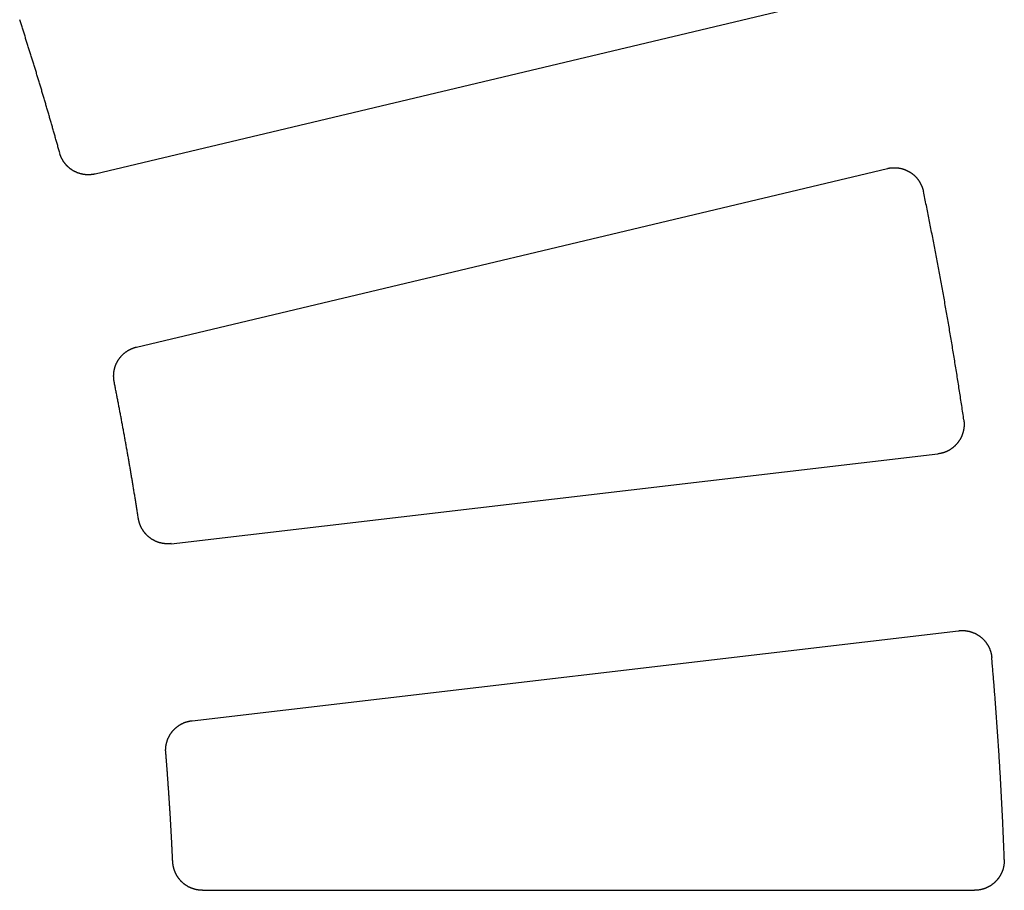
# Model space of a CAD drawing. Extents: x 0 to 127, y 0 to 91.
# Drawn here: x 62 to 66, y 53 to 57 of the extents above; entities that cross this region are included whole.
import ezdxf

# ---------------------------------------------------------------- set-up
doc = ezdxf.new("R2010")
doc.units = 0
doc.header["$LTSCALE"] = 2
doc.header["$MEASUREMENT"] = 0
doc.layers.add('TOP', color=3, linetype='CONTINUOUS')

msp = doc.modelspace()

# ---------------------------------------------------------------- linework, layer by layer
at = {"layer": 'TOP'}
for p, q in [((62.239, 56.306), (65.403, 57.059)), ((62.413, 55.576), (65.576, 56.329)), ((62.559, 54.748), (65.789, 55.127)), ((62.647, 54.003), (65.876, 54.382)), ((62.691, 53.289), (65.943, 53.289))]:
    msp.add_line(p, q, dxfattribs=at)
for points in [[(62.0898, 56.3939, 0), (62.0886, 56.3983, 0), (62.0873, 56.4027, 0), (62.0861, 56.4072, 0), (62.0849, 56.4116, 0), (62.0837, 56.416, 0), (62.0824, 56.4204, 0), (62.0812, 56.4248, 0), (62.08, 56.4292, 0), (62.0787, 56.4336, 0), (62.0775, 56.438, 0), (62.0763, 56.4424, 0), (62.075, 56.4468, 0), (62.0738, 56.4512, 0), (62.0725, 56.4556, 0), (62.0713, 56.46, 0), (62.07, 56.4644, 0), (62.0688, 56.4688, 0), (62.0675, 56.4732, 0), (62.0663, 56.4776, 0), (62.065, 56.482, 0), (62.0638, 56.4864, 0), (62.0625, 56.4908, 0), (62.0613, 56.4952, 0), (62.06, 56.4996, 0), (62.0588, 56.504, 0), (62.0575, 56.5084, 0), (62.0562, 56.5128, 0), (62.055, 56.5172, 0), (62.0537, 56.5216, 0), (62.0525, 56.526, 0), (62.0512, 56.5304, 0), (62.0499, 56.5348, 0), (62.0486, 56.5392, 0), (62.0474, 56.5436, 0), (62.0461, 56.548, 0), (62.0448, 56.5524, 0), (62.0435, 56.5568, 0), (62.0423, 56.5612, 0), (62.041, 56.5656, 0), (62.0397, 56.57, 0), (62.0384, 56.5744, 0), (62.0371, 56.5788, 0), (62.0359, 56.5832, 0), (62.0346, 56.5876, 0), (62.0333, 56.592, 0), (62.032, 56.5963, 0), (62.0307, 56.6007, 0), (62.0294, 56.6051, 0), (62.0281, 56.6095, 0), (62.0268, 56.6139, 0), (62.0255, 56.6183, 0), (62.0242, 56.6227, 0), (62.0229, 56.6271, 0), (62.0216, 56.6315, 0), (62.0203, 56.6358, 0), (62.019, 56.6402, 0), (62.0177, 56.6446, 0), (62.0164, 56.649, 0), (62.0151, 56.6534, 0), (62.0138, 56.6578, 0), (62.0125, 56.6622, 0), (62.0112, 56.6665, 0), (62.0098, 56.6709, 0), (62.0085, 56.6753, 0), (62.0072, 56.6797, 0), (62.0059, 56.6841, 0), (62.0046, 56.6885, 0), (62.0032, 56.6928, 0), (62.0019, 56.6972, 0), (62.0006, 56.7016, 0), (61.9993, 56.706, 0), (61.9979, 56.7104, 0), (61.9966, 56.7147, 0), (61.9953, 56.7191, 0), (61.9939, 56.7235, 0), (61.9926, 56.7279, 0), (61.9913, 56.7322, 0), (61.9899, 56.7366, 0), (61.9886, 56.741, 0), (61.9872, 56.7454, 0), (61.9859, 56.7498, 0), (61.9846, 56.7541, 0), (61.9832, 56.7585, 0), (61.9819, 56.7629, 0), (61.9805, 56.7672, 0), (61.9792, 56.7716, 0), (61.9778, 56.776, 0), (61.9765, 56.7804, 0), (61.9751, 56.7847, 0), (61.9738, 56.7891, 0), (61.9724, 56.7935, 0), (61.971, 56.7979, 0), (61.9697, 56.8022, 0), (61.9683, 56.8066, 0), (61.967, 56.811, 0), (61.9656, 56.8153, 0), (61.9642, 56.8197, 0), (61.9629, 56.8241, 0), (61.9615, 56.8284, 0), (61.9601, 56.8328, 0), (61.9588, 56.8372, 0), (61.9574, 56.8415, 0), (61.956, 56.8459, 0), (61.9546, 56.8503, 0), (61.9533, 56.8546, 0), (61.9519, 56.859, 0), (61.9505, 56.8633, 0), (61.9491, 56.8677, 0), (61.9477, 56.8721, 0), (61.9463, 56.8764, 0), (61.945, 56.8808, 0), (61.9436, 56.8852, 0), (61.9422, 56.8895, 0), (61.9408, 56.8939, 0), (61.9394, 56.8982, 0), (61.938, 56.9026, 0), (61.9366, 56.907, 0), (61.9352, 56.9113, 0), (61.9338, 56.9157, 0), (61.9324, 56.92, 0), (61.931, 56.9244, 0), (61.9296, 56.9287, 0), (61.9282, 56.9331, 0), (61.9268, 56.9375, 0), (61.9254, 56.9418, 0), (61.924, 56.9462, 0), (61.9226, 56.9505, 0), (61.9212, 56.9549, 0)], [(62.2389, 56.3054, 0), (62.2375, 56.3051, 0), (62.236, 56.3047, 0), (62.2345, 56.3044, 0), (62.2331, 56.3041, 0), (62.2316, 56.3039, 0), (62.2301, 56.3036, 0), (62.2286, 56.3034, 0), (62.2272, 56.3032, 0), (62.2257, 56.303, 0), (62.2242, 56.3028, 0), (62.2227, 56.3026, 0), (62.2212, 56.3025, 0), (62.2197, 56.3024, 0), (62.2182, 56.3023, 0), (62.2167, 56.3022, 0), (62.2152, 56.3021, 0), (62.2137, 56.3021, 0), (62.2122, 56.302, 0), (62.2107, 56.302, 0), (62.2092, 56.302, 0), (62.2077, 56.302, 0), (62.2062, 56.3021, 0), (62.2047, 56.3021, 0), (62.2032, 56.3022, 0), (62.2018, 56.3023, 0), (62.2003, 56.3024, 0), (62.1988, 56.3025, 0), (62.1973, 56.3026, 0), (62.1958, 56.3028, 0), (62.1943, 56.303, 0), (62.1928, 56.3032, 0), (62.1913, 56.3034, 0), (62.1899, 56.3036, 0), (62.1884, 56.3039, 0), (62.1869, 56.3042, 0), (62.1854, 56.3044, 0), (62.184, 56.3047, 0), (62.1825, 56.3051, 0), (62.181, 56.3054, 0), (62.1796, 56.3058, 0), (62.1781, 56.3061, 0), (62.1767, 56.3065, 0), (62.1752, 56.3069, 0), (62.1738, 56.3074, 0), (62.1724, 56.3078, 0), (62.171, 56.3083, 0), (62.1695, 56.3087, 0), (62.1681, 56.3092, 0), (62.1667, 56.3097, 0), (62.1653, 56.3103, 0), (62.1639, 56.3108, 0), (62.1625, 56.3114, 0), (62.1611, 56.3119, 0), (62.1598, 56.3125, 0), (62.1584, 56.3131, 0), (62.157, 56.3138, 0), (62.1557, 56.3144, 0), (62.1543, 56.3151, 0), (62.153, 56.3158, 0), (62.1517, 56.3164, 0), (62.1503, 56.3172, 0), (62.149, 56.3179, 0), (62.1477, 56.3186, 0), (62.1464, 56.3194, 0), (62.1452, 56.3201, 0), (62.1439, 56.3209, 0), (62.1426, 56.3217, 0), (62.1414, 56.3225, 0), (62.1401, 56.3234, 0), (62.1389, 56.3242, 0), (62.1376, 56.3251, 0), (62.1364, 56.3259, 0), (62.1352, 56.3268, 0), (62.134, 56.3277, 0), (62.1328, 56.3287, 0), (62.1317, 56.3296, 0), (62.1305, 56.3305, 0), (62.1294, 56.3315, 0), (62.1282, 56.3325, 0), (62.1271, 56.3335, 0), (62.126, 56.3345, 0), (62.1249, 56.3355, 0), (62.1238, 56.3365, 0), (62.1227, 56.3375, 0), (62.1216, 56.3386, 0), (62.1206, 56.3397, 0), (62.1195, 56.3407, 0), (62.1185, 56.3418, 0), (62.1175, 56.3429, 0), (62.1165, 56.344, 0), (62.1155, 56.3452, 0), (62.1145, 56.3463, 0), (62.1136, 56.3475, 0), (62.1126, 56.3486, 0), (62.1117, 56.3498, 0), (62.1108, 56.351, 0), (62.1099, 56.3522, 0), (62.109, 56.3534, 0), (62.1081, 56.3546, 0), (62.1073, 56.3558, 0), (62.1064, 56.357, 0), (62.1056, 56.3583, 0), (62.1048, 56.3596, 0), (62.104, 56.3608, 0), (62.1032, 56.3621, 0), (62.1024, 56.3634, 0), (62.1016, 56.3647, 0), (62.1009, 56.366, 0), (62.1002, 56.3673, 0), (62.0995, 56.3686, 0), (62.0988, 56.3699, 0), (62.0981, 56.3713, 0), (62.0974, 56.3726, 0), (62.0968, 56.374, 0), (62.0962, 56.3753, 0), (62.0956, 56.3767, 0), (62.095, 56.3781, 0), (62.0944, 56.3795, 0), (62.0938, 56.3808, 0), (62.0933, 56.3822, 0), (62.0928, 56.3836, 0), (62.0922, 56.3851, 0), (62.0918, 56.3865, 0), (62.0913, 56.3879, 0), (62.0908, 56.3893, 0), (62.0904, 56.3907, 0), (62.0899, 56.3922, 0), (62.0895, 56.3936, 0)], [(65.5761, 56.3286, 0), (65.5776, 56.329, 0), (65.5791, 56.3293, 0), (65.5806, 56.3296, 0), (65.5822, 56.3299, 0), (65.5837, 56.3302, 0), (65.5853, 56.3304, 0), (65.5868, 56.3307, 0), (65.5884, 56.3309, 0), (65.5899, 56.3311, 0), (65.5915, 56.3313, 0), (65.593, 56.3314, 0), (65.5946, 56.3316, 0), (65.5961, 56.3317, 0), (65.5977, 56.3318, 0), (65.5992, 56.3319, 0), (65.6008, 56.3319, 0), (65.6024, 56.332, 0), (65.6039, 56.332, 0), (65.6055, 56.332, 0), (65.6071, 56.332, 0), (65.6086, 56.3319, 0), (65.6102, 56.3319, 0), (65.6117, 56.3318, 0), (65.6133, 56.3317, 0), (65.6149, 56.3316, 0), (65.6164, 56.3315, 0), (65.618, 56.3313, 0), (65.6195, 56.3312, 0), (65.6211, 56.331, 0), (65.6226, 56.3308, 0), (65.6242, 56.3305, 0), (65.6257, 56.3303, 0), (65.6273, 56.33, 0), (65.6288, 56.3297, 0), (65.6303, 56.3294, 0), (65.6319, 56.3291, 0), (65.6334, 56.3287, 0), (65.6349, 56.3284, 0), (65.6364, 56.328, 0), (65.6379, 56.3276, 0), (65.6394, 56.3272, 0), (65.6409, 56.3267, 0), (65.6424, 56.3263, 0), (65.6439, 56.3258, 0), (65.6454, 56.3253, 0), (65.6469, 56.3248, 0), (65.6483, 56.3242, 0), (65.6498, 56.3237, 0), (65.6513, 56.3231, 0), (65.6527, 56.3225, 0), (65.6541, 56.3219, 0), (65.6556, 56.3213, 0), (65.657, 56.3207, 0), (65.6584, 56.32, 0), (65.6598, 56.3193, 0), (65.6612, 56.3186, 0), (65.6626, 56.3179, 0), (65.664, 56.3172, 0), (65.6654, 56.3165, 0), (65.6667, 56.3157, 0), (65.6681, 56.3149, 0), (65.6694, 56.3141, 0), (65.6708, 56.3133, 0), (65.6721, 56.3125, 0), (65.6734, 56.3116, 0), (65.6747, 56.3108, 0), (65.676, 56.3099, 0), (65.6773, 56.309, 0), (65.6786, 56.3081, 0), (65.6798, 56.3071, 0), (65.6811, 56.3062, 0), (65.6823, 56.3052, 0), (65.6835, 56.3043, 0), (65.6847, 56.3033, 0), (65.6859, 56.3023, 0), (65.6871, 56.3013, 0), (65.6883, 56.3002, 0), (65.6894, 56.2992, 0), (65.6906, 56.2981, 0), (65.6917, 56.297, 0), (65.6928, 56.2959, 0), (65.6939, 56.2948, 0), (65.695, 56.2937, 0), (65.6961, 56.2926, 0), (65.6972, 56.2914, 0), (65.6982, 56.2903, 0), (65.6993, 56.2891, 0), (65.7003, 56.2879, 0), (65.7013, 56.2867, 0), (65.7023, 56.2855, 0), (65.7032, 56.2843, 0), (65.7042, 56.2831, 0), (65.7051, 56.2818, 0), (65.7061, 56.2806, 0), (65.707, 56.2793, 0), (65.7079, 56.278, 0), (65.7088, 56.2767, 0), (65.7096, 56.2754, 0), (65.7105, 56.2741, 0), (65.7113, 56.2728, 0), (65.7121, 56.2714, 0), (65.7129, 56.2701, 0), (65.7137, 56.2687, 0), (65.7145, 56.2674, 0), (65.7152, 56.266, 0), (65.7159, 56.2646, 0), (65.7166, 56.2632, 0), (65.7173, 56.2618, 0), (65.718, 56.2604, 0), (65.7187, 56.259, 0), (65.7193, 56.2576, 0), (65.7199, 56.2561, 0), (65.7205, 56.2547, 0), (65.7211, 56.2533, 0), (65.7217, 56.2518, 0), (65.7222, 56.2503, 0), (65.7228, 56.2489, 0), (65.7233, 56.2474, 0), (65.7238, 56.2459, 0), (65.7243, 56.2444, 0), (65.7247, 56.2429, 0), (65.7252, 56.2414, 0), (65.7256, 56.2399, 0), (65.726, 56.2384, 0), (65.7264, 56.2369, 0), (65.7267, 56.2354, 0), (65.7271, 56.2338, 0), (65.7274, 56.2323, 0)], [(65.8981, 55.2695, 0), (65.8969, 55.2771, 0), (65.8958, 55.2847, 0), (65.8947, 55.2922, 0), (65.8936, 55.2998, 0), (65.8924, 55.3073, 0), (65.8913, 55.3149, 0), (65.8902, 55.3224, 0), (65.889, 55.33, 0), (65.8879, 55.3376, 0), (65.8867, 55.3451, 0), (65.8856, 55.3527, 0), (65.8844, 55.3602, 0), (65.8833, 55.3678, 0), (65.8821, 55.3753, 0), (65.8809, 55.3829, 0), (65.8798, 55.3904, 0), (65.8786, 55.398, 0), (65.8774, 55.4055, 0), (65.8763, 55.4131, 0), (65.8751, 55.4206, 0), (65.8739, 55.4282, 0), (65.8727, 55.4357, 0), (65.8715, 55.4433, 0), (65.8703, 55.4508, 0), (65.8691, 55.4584, 0), (65.8679, 55.4659, 0), (65.8667, 55.4735, 0), (65.8655, 55.481, 0), (65.8643, 55.4885, 0), (65.8631, 55.4961, 0), (65.8619, 55.5036, 0), (65.8606, 55.5112, 0), (65.8594, 55.5187, 0), (65.8582, 55.5263, 0), (65.8569, 55.5338, 0), (65.8557, 55.5413, 0), (65.8545, 55.5489, 0), (65.8532, 55.5564, 0), (65.852, 55.564, 0), (65.8507, 55.5715, 0), (65.8495, 55.579, 0), (65.8482, 55.5866, 0), (65.847, 55.5941, 0), (65.8457, 55.6017, 0), (65.8444, 55.6092, 0), (65.8432, 55.6167, 0), (65.8419, 55.6243, 0), (65.8406, 55.6318, 0), (65.8393, 55.6393, 0), (65.8381, 55.6469, 0), (65.8368, 55.6544, 0), (65.8355, 55.6619, 0), (65.8342, 55.6695, 0), (65.8329, 55.677, 0), (65.8316, 55.6845, 0), (65.8303, 55.692, 0), (65.829, 55.6996, 0), (65.8277, 55.7071, 0), (65.8264, 55.7146, 0), (65.825, 55.7222, 0), (65.8237, 55.7297, 0), (65.8224, 55.7372, 0), (65.8211, 55.7447, 0), (65.8197, 55.7523, 0), (65.8184, 55.7598, 0), (65.8171, 55.7673, 0), (65.8157, 55.7748, 0), (65.8144, 55.7823, 0), (65.813, 55.7899, 0), (65.8117, 55.7974, 0), (65.8103, 55.8049, 0), (65.809, 55.8124, 0), (65.8076, 55.82, 0), (65.8063, 55.8275, 0), (65.8049, 55.835, 0), (65.8035, 55.8425, 0), (65.8021, 55.85, 0), (65.8008, 55.8575, 0), (65.7994, 55.8651, 0), (65.798, 55.8726, 0), (65.7966, 55.8801, 0), (65.7952, 55.8876, 0), (65.7938, 55.8951, 0), (65.7924, 55.9026, 0), (65.791, 55.9101, 0), (65.7896, 55.9176, 0), (65.7882, 55.9252, 0), (65.7868, 55.9327, 0), (65.7854, 55.9402, 0), (65.784, 55.9477, 0), (65.7826, 55.9552, 0), (65.7811, 55.9627, 0), (65.7797, 55.9702, 0), (65.7783, 55.9777, 0), (65.7768, 55.9852, 0), (65.7754, 55.9927, 0), (65.774, 56.0002, 0), (65.7725, 56.0077, 0), (65.7711, 56.0152, 0), (65.7696, 56.0227, 0), (65.7682, 56.0302, 0), (65.7667, 56.0377, 0), (65.7652, 56.0452, 0), (65.7638, 56.0527, 0), (65.7623, 56.0602, 0), (65.7608, 56.0677, 0), (65.7593, 56.0752, 0), (65.7579, 56.0827, 0), (65.7564, 56.0902, 0), (65.7549, 56.0977, 0), (65.7534, 56.1052, 0), (65.7519, 56.1127, 0), (65.7504, 56.1202, 0), (65.7489, 56.1277, 0), (65.7474, 56.1352, 0), (65.7459, 56.1427, 0), (65.7444, 56.1502, 0), (65.7429, 56.1577, 0), (65.7414, 56.1651, 0), (65.7399, 56.1726, 0), (65.7383, 56.1801, 0), (65.7368, 56.1876, 0), (65.7353, 56.1951, 0), (65.7338, 56.2026, 0), (65.7322, 56.2101, 0), (65.7307, 56.2176, 0), (65.7291, 56.225, 0), (65.7276, 56.2325, 0)], [(62.3194, 55.4305, 0), (62.3191, 55.432, 0), (62.3189, 55.4335, 0), (62.3186, 55.435, 0), (62.3184, 55.4364, 0), (62.3182, 55.4379, 0), (62.318, 55.4394, 0), (62.3178, 55.4409, 0), (62.3176, 55.4424, 0), (62.3175, 55.4439, 0), (62.3174, 55.4454, 0), (62.3173, 55.4469, 0), (62.3172, 55.4484, 0), (62.3171, 55.4499, 0), (62.3171, 55.4514, 0), (62.317, 55.4529, 0), (62.317, 55.4544, 0), (62.317, 55.4559, 0), (62.317, 55.4574, 0), (62.3171, 55.4589, 0), (62.3171, 55.4603, 0), (62.3172, 55.4618, 0), (62.3173, 55.4633, 0), (62.3174, 55.4648, 0), (62.3175, 55.4663, 0), (62.3177, 55.4678, 0), (62.3178, 55.4693, 0), (62.318, 55.4708, 0), (62.3182, 55.4723, 0), (62.3184, 55.4738, 0), (62.3186, 55.4752, 0), (62.3189, 55.4767, 0), (62.3192, 55.4782, 0), (62.3195, 55.4797, 0), (62.3198, 55.4811, 0), (62.3201, 55.4826, 0), (62.3204, 55.4841, 0), (62.3208, 55.4855, 0), (62.3212, 55.487, 0), (62.3215, 55.4884, 0), (62.322, 55.4898, 0), (62.3224, 55.4913, 0), (62.3228, 55.4927, 0), (62.3233, 55.4941, 0), (62.3238, 55.4956, 0), (62.3243, 55.497, 0), (62.3248, 55.4984, 0), (62.3253, 55.4998, 0), (62.3258, 55.5012, 0), (62.3264, 55.5026, 0), (62.327, 55.5039, 0), (62.3276, 55.5053, 0), (62.3282, 55.5067, 0), (62.3288, 55.5081, 0), (62.3295, 55.5094, 0), (62.3301, 55.5107, 0), (62.3308, 55.5121, 0), (62.3315, 55.5134, 0), (62.3322, 55.5147, 0), (62.3329, 55.516, 0), (62.3337, 55.5173, 0), (62.3344, 55.5186, 0), (62.3352, 55.5199, 0), (62.336, 55.5212, 0), (62.3368, 55.5225, 0), (62.3376, 55.5237, 0), (62.3384, 55.525, 0), (62.3393, 55.5262, 0), (62.3401, 55.5274, 0), (62.341, 55.5287, 0), (62.3419, 55.5299, 0), (62.3428, 55.531, 0), (62.3437, 55.5322, 0), (62.3446, 55.5334, 0), (62.3456, 55.5346, 0), (62.3466, 55.5357, 0), (62.3475, 55.5369, 0), (62.3485, 55.538, 0), (62.3495, 55.5391, 0), (62.3505, 55.5402, 0), (62.3516, 55.5413, 0), (62.3526, 55.5424, 0), (62.3537, 55.5434, 0), (62.3547, 55.5445, 0), (62.3558, 55.5455, 0), (62.3569, 55.5465, 0), (62.358, 55.5476, 0), (62.3591, 55.5486, 0), (62.3602, 55.5495, 0), (62.3614, 55.5505, 0), (62.3625, 55.5515, 0), (62.3637, 55.5524, 0), (62.3649, 55.5534, 0), (62.366, 55.5543, 0), (62.3672, 55.5552, 0), (62.3684, 55.5561, 0), (62.3697, 55.5569, 0), (62.3709, 55.5578, 0), (62.3721, 55.5586, 0), (62.3734, 55.5595, 0), (62.3746, 55.5603, 0), (62.3759, 55.5611, 0), (62.3772, 55.5619, 0), (62.3785, 55.5626, 0), (62.3798, 55.5634, 0), (62.3811, 55.5641, 0), (62.3824, 55.5649, 0), (62.3837, 55.5656, 0), (62.385, 55.5663, 0), (62.3864, 55.5669, 0), (62.3877, 55.5676, 0), (62.3891, 55.5682, 0), (62.3904, 55.5689, 0), (62.3918, 55.5695, 0), (62.3932, 55.5701, 0), (62.3945, 55.5706, 0), (62.3959, 55.5712, 0), (62.3973, 55.5717, 0), (62.3987, 55.5723, 0), (62.4001, 55.5728, 0), (62.4016, 55.5733, 0), (62.403, 55.5738, 0), (62.4044, 55.5742, 0), (62.4058, 55.5747, 0), (62.4073, 55.5751, 0), (62.4087, 55.5755, 0), (62.4102, 55.5759, 0), (62.4116, 55.5762, 0), (62.4131, 55.5766, 0)], [(62.4212, 54.8532, 0), (62.4205, 54.8578, 0), (62.4198, 54.8623, 0), (62.4191, 54.8668, 0), (62.4184, 54.8713, 0), (62.4177, 54.8758, 0), (62.417, 54.8804, 0), (62.4163, 54.8849, 0), (62.4156, 54.8894, 0), (62.4149, 54.8939, 0), (62.4142, 54.8984, 0), (62.4135, 54.903, 0), (62.4127, 54.9075, 0), (62.412, 54.912, 0), (62.4113, 54.9165, 0), (62.4106, 54.921, 0), (62.4099, 54.9256, 0), (62.4091, 54.9301, 0), (62.4084, 54.9346, 0), (62.4077, 54.9391, 0), (62.4069, 54.9436, 0), (62.4062, 54.9482, 0), (62.4055, 54.9527, 0), (62.4047, 54.9572, 0), (62.404, 54.9617, 0), (62.4033, 54.9662, 0), (62.4025, 54.9707, 0), (62.4018, 54.9753, 0), (62.4011, 54.9798, 0), (62.4003, 54.9843, 0), (62.3996, 54.9888, 0), (62.3988, 54.9933, 0), (62.3981, 54.9978, 0), (62.3973, 55.0023, 0), (62.3966, 55.0069, 0), (62.3958, 55.0114, 0), (62.3951, 55.0159, 0), (62.3943, 55.0204, 0), (62.3936, 55.0249, 0), (62.3928, 55.0294, 0), (62.392, 55.0339, 0), (62.3913, 55.0385, 0), (62.3905, 55.043, 0), (62.3897, 55.0475, 0), (62.389, 55.052, 0), (62.3882, 55.0565, 0), (62.3874, 55.061, 0), (62.3867, 55.0655, 0), (62.3859, 55.07, 0), (62.3851, 55.0745, 0), (62.3843, 55.0791, 0), (62.3836, 55.0836, 0), (62.3828, 55.0881, 0), (62.382, 55.0926, 0), (62.3812, 55.0971, 0), (62.3804, 55.1016, 0), (62.3797, 55.1061, 0), (62.3789, 55.1106, 0), (62.3781, 55.1151, 0), (62.3773, 55.1196, 0), (62.3765, 55.1241, 0), (62.3757, 55.1287, 0), (62.3749, 55.1332, 0), (62.3741, 55.1377, 0), (62.3733, 55.1422, 0), (62.3725, 55.1467, 0), (62.3717, 55.1512, 0), (62.3709, 55.1557, 0), (62.3701, 55.1602, 0), (62.3693, 55.1647, 0), (62.3685, 55.1692, 0), (62.3677, 55.1737, 0), (62.3669, 55.1782, 0), (62.3661, 55.1827, 0), (62.3653, 55.1872, 0), (62.3645, 55.1917, 0), (62.3636, 55.1962, 0), (62.3628, 55.2007, 0), (62.362, 55.2052, 0), (62.3612, 55.2097, 0), (62.3604, 55.2142, 0), (62.3595, 55.2187, 0), (62.3587, 55.2232, 0), (62.3579, 55.2277, 0), (62.3571, 55.2322, 0), (62.3562, 55.2367, 0), (62.3554, 55.2412, 0), (62.3546, 55.2457, 0), (62.3537, 55.2502, 0), (62.3529, 55.2547, 0), (62.3521, 55.2592, 0), (62.3512, 55.2637, 0), (62.3504, 55.2682, 0), (62.3496, 55.2727, 0), (62.3487, 55.2772, 0), (62.3479, 55.2817, 0), (62.347, 55.2862, 0), (62.3462, 55.2907, 0), (62.3453, 55.2952, 0), (62.3445, 55.2997, 0), (62.3436, 55.3042, 0), (62.3428, 55.3087, 0), (62.3419, 55.3132, 0), (62.3411, 55.3177, 0), (62.3402, 55.3222, 0), (62.3393, 55.3267, 0), (62.3385, 55.3312, 0), (62.3376, 55.3357, 0), (62.3368, 55.3402, 0), (62.3359, 55.3447, 0), (62.335, 55.3492, 0), (62.3341, 55.3537, 0), (62.3333, 55.3582, 0), (62.3324, 55.3627, 0), (62.3315, 55.3671, 0), (62.3307, 55.3716, 0), (62.3298, 55.3761, 0), (62.3289, 55.3806, 0), (62.328, 55.3851, 0), (62.3271, 55.3896, 0), (62.3263, 55.3941, 0), (62.3254, 55.3986, 0), (62.3245, 55.4031, 0), (62.3236, 55.4076, 0), (62.3227, 55.4121, 0), (62.3218, 55.4165, 0), (62.3209, 55.421, 0), (62.32, 55.4255, 0), (62.3191, 55.43, 0)], [(65.8977, 55.2692, 0), (65.8979, 55.2677, 0), (65.8981, 55.2661, 0), (65.8983, 55.2646, 0), (65.8984, 55.263, 0), (65.8986, 55.2615, 0), (65.8987, 55.2599, 0), (65.8988, 55.2584, 0), (65.8989, 55.2568, 0), (65.8989, 55.2552, 0), (65.899, 55.2537, 0), (65.899, 55.2521, 0), (65.899, 55.2505, 0), (65.899, 55.249, 0), (65.8989, 55.2474, 0), (65.8989, 55.2459, 0), (65.8988, 55.2443, 0), (65.8987, 55.2427, 0), (65.8986, 55.2412, 0), (65.8985, 55.2396, 0), (65.8983, 55.2381, 0), (65.8982, 55.2365, 0), (65.898, 55.235, 0), (65.8978, 55.2334, 0), (65.8975, 55.2319, 0), (65.8973, 55.2303, 0), (65.897, 55.2288, 0), (65.8967, 55.2273, 0), (65.8964, 55.2257, 0), (65.8961, 55.2242, 0), (65.8957, 55.2227, 0), (65.8954, 55.2211, 0), (65.895, 55.2196, 0), (65.8946, 55.2181, 0), (65.8942, 55.2166, 0), (65.8937, 55.2151, 0), (65.8933, 55.2136, 0), (65.8928, 55.2121, 0), (65.8923, 55.2106, 0), (65.8918, 55.2092, 0), (65.8913, 55.2077, 0), (65.8907, 55.2062, 0), (65.8901, 55.2048, 0), (65.8896, 55.2033, 0), (65.889, 55.2019, 0), (65.8883, 55.2005, 0), (65.8877, 55.199, 0), (65.887, 55.1976, 0), (65.8864, 55.1962, 0), (65.8857, 55.1948, 0), (65.8849, 55.1934, 0), (65.8842, 55.192, 0), (65.8835, 55.1907, 0), (65.8827, 55.1893, 0), (65.8819, 55.1879, 0), (65.8811, 55.1866, 0), (65.8803, 55.1853, 0), (65.8795, 55.1839, 0), (65.8786, 55.1826, 0), (65.8778, 55.1813, 0), (65.8769, 55.18, 0), (65.876, 55.1788, 0), (65.8751, 55.1775, 0), (65.8742, 55.1762, 0), (65.8732, 55.175, 0), (65.8723, 55.1737, 0), (65.8713, 55.1725, 0), (65.8703, 55.1713, 0), (65.8693, 55.1701, 0), (65.8683, 55.1689, 0), (65.8672, 55.1678, 0), (65.8662, 55.1666, 0), (65.8651, 55.1654, 0), (65.8641, 55.1643, 0), (65.863, 55.1632, 0), (65.8619, 55.1621, 0), (65.8607, 55.161, 0), (65.8596, 55.1599, 0), (65.8585, 55.1589, 0), (65.8573, 55.1578, 0), (65.8561, 55.1568, 0), (65.855, 55.1558, 0), (65.8538, 55.1548, 0), (65.8525, 55.1538, 0), (65.8513, 55.1528, 0), (65.8501, 55.1518, 0), (65.8488, 55.1509, 0), (65.8476, 55.15, 0), (65.8463, 55.149, 0), (65.845, 55.1481, 0), (65.8437, 55.1473, 0), (65.8424, 55.1464, 0), (65.8411, 55.1456, 0), (65.8398, 55.1447, 0), (65.8385, 55.1439, 0), (65.8371, 55.1431, 0), (65.8358, 55.1423, 0), (65.8344, 55.1416, 0), (65.833, 55.1408, 0), (65.8317, 55.1401, 0), (65.8303, 55.1394, 0), (65.8289, 55.1387, 0), (65.8275, 55.138, 0), (65.826, 55.1373, 0), (65.8246, 55.1367, 0), (65.8232, 55.1361, 0), (65.8217, 55.1355, 0), (65.8203, 55.1349, 0), (65.8188, 55.1343, 0), (65.8174, 55.1338, 0), (65.8159, 55.1332, 0), (65.8144, 55.1327, 0), (65.8129, 55.1322, 0), (65.8115, 55.1317, 0), (65.81, 55.1313, 0), (65.8085, 55.1308, 0), (65.807, 55.1304, 0), (65.8055, 55.13, 0), (65.8039, 55.1296, 0), (65.8024, 55.1293, 0), (65.8009, 55.1289, 0), (65.7994, 55.1286, 0), (65.7978, 55.1283, 0), (65.7963, 55.128, 0), (65.7948, 55.1277, 0), (65.7932, 55.1275, 0), (65.7917, 55.1273, 0), (65.7901, 55.127, 0), (65.7886, 55.1269, 0)], [(62.5596, 54.7489, 0), (62.5581, 54.7487, 0), (62.5566, 54.7485, 0), (62.5551, 54.7484, 0), (62.5536, 54.7483, 0), (62.5521, 54.7482, 0), (62.5506, 54.7481, 0), (62.5491, 54.7481, 0), (62.5476, 54.748, 0), (62.5461, 54.748, 0), (62.5446, 54.748, 0), (62.5431, 54.748, 0), (62.5416, 54.748, 0), (62.5401, 54.7481, 0), (62.5386, 54.7482, 0), (62.5371, 54.7482, 0), (62.5356, 54.7484, 0), (62.5341, 54.7485, 0), (62.5327, 54.7486, 0), (62.5312, 54.7488, 0), (62.5297, 54.7489, 0), (62.5282, 54.7491, 0), (62.5267, 54.7493, 0), (62.5252, 54.7496, 0), (62.5237, 54.7498, 0), (62.5223, 54.7501, 0), (62.5208, 54.7504, 0), (62.5193, 54.7507, 0), (62.5179, 54.751, 0), (62.5164, 54.7513, 0), (62.515, 54.7517, 0), (62.5135, 54.752, 0), (62.5121, 54.7524, 0), (62.5106, 54.7528, 0), (62.5092, 54.7532, 0), (62.5077, 54.7537, 0), (62.5063, 54.7541, 0), (62.5049, 54.7546, 0), (62.5035, 54.7551, 0), (62.5021, 54.7556, 0), (62.5007, 54.7561, 0), (62.4993, 54.7567, 0), (62.4979, 54.7572, 0), (62.4965, 54.7578, 0), (62.4951, 54.7584, 0), (62.4937, 54.759, 0), (62.4924, 54.7596, 0), (62.491, 54.7603, 0), (62.4897, 54.7609, 0), (62.4883, 54.7616, 0), (62.487, 54.7623, 0), (62.4857, 54.763, 0), (62.4844, 54.7637, 0), (62.4831, 54.7644, 0), (62.4818, 54.7652, 0), (62.4805, 54.7659, 0), (62.4792, 54.7667, 0), (62.4779, 54.7675, 0), (62.4767, 54.7683, 0), (62.4754, 54.7692, 0), (62.4742, 54.77, 0), (62.473, 54.7709, 0), (62.4717, 54.7717, 0), (62.4705, 54.7726, 0), (62.4693, 54.7735, 0), (62.4681, 54.7744, 0), (62.467, 54.7754, 0), (62.4658, 54.7763, 0), (62.4646, 54.7772, 0), (62.4635, 54.7782, 0), (62.4624, 54.7792, 0), (62.4613, 54.7802, 0), (62.4602, 54.7812, 0), (62.4591, 54.7822, 0), (62.458, 54.7833, 0), (62.4569, 54.7843, 0), (62.4558, 54.7854, 0), (62.4548, 54.7865, 0), (62.4538, 54.7875, 0), (62.4528, 54.7886, 0), (62.4518, 54.7898, 0), (62.4508, 54.7909, 0), (62.4498, 54.792, 0), (62.4488, 54.7932, 0), (62.4479, 54.7943, 0), (62.4469, 54.7955, 0), (62.446, 54.7967, 0), (62.4451, 54.7979, 0), (62.4442, 54.7991, 0), (62.4433, 54.8003, 0), (62.4425, 54.8015, 0), (62.4416, 54.8027, 0), (62.4408, 54.804, 0), (62.44, 54.8052, 0), (62.4392, 54.8065, 0), (62.4384, 54.8078, 0), (62.4376, 54.8091, 0), (62.4368, 54.8103, 0), (62.4361, 54.8116, 0), (62.4354, 54.813, 0), (62.4347, 54.8143, 0), (62.434, 54.8156, 0), (62.4333, 54.8169, 0), (62.4326, 54.8183, 0), (62.432, 54.8196, 0), (62.4313, 54.821, 0), (62.4307, 54.8224, 0), (62.4301, 54.8237, 0), (62.4295, 54.8251, 0), (62.429, 54.8265, 0), (62.4284, 54.8279, 0), (62.4279, 54.8293, 0), (62.4274, 54.8307, 0), (62.4269, 54.8321, 0), (62.4264, 54.8335, 0), (62.4259, 54.8349, 0), (62.4255, 54.8364, 0), (62.4251, 54.8378, 0), (62.4246, 54.8393, 0), (62.4242, 54.8407, 0), (62.4239, 54.8421, 0), (62.4235, 54.8436, 0), (62.4232, 54.8451, 0), (62.4228, 54.8465, 0), (62.4225, 54.848, 0), (62.4222, 54.8495, 0), (62.422, 54.8509, 0), (62.4217, 54.8524, 0), (62.4215, 54.8539, 0)], [(65.8764, 54.3821, 0), (65.878, 54.3823, 0), (65.8795, 54.3825, 0), (65.8811, 54.3826, 0), (65.8827, 54.3827, 0), (65.8842, 54.3828, 0), (65.8858, 54.3829, 0), (65.8873, 54.3829, 0), (65.8889, 54.383, 0), (65.8905, 54.383, 0), (65.892, 54.383, 0), (65.8936, 54.383, 0), (65.8952, 54.3829, 0), (65.8967, 54.3829, 0), (65.8983, 54.3828, 0), (65.8998, 54.3827, 0), (65.9014, 54.3826, 0), (65.903, 54.3824, 0), (65.9045, 54.3823, 0), (65.9061, 54.3821, 0), (65.9076, 54.3819, 0), (65.9092, 54.3817, 0), (65.9107, 54.3814, 0), (65.9122, 54.3812, 0), (65.9138, 54.3809, 0), (65.9153, 54.3806, 0), (65.9168, 54.3803, 0), (65.9184, 54.38, 0), (65.9199, 54.3796, 0), (65.9214, 54.3792, 0), (65.9229, 54.3789, 0), (65.9244, 54.3784, 0), (65.9259, 54.378, 0), (65.9274, 54.3776, 0), (65.9289, 54.3771, 0), (65.9304, 54.3766, 0), (65.9319, 54.3761, 0), (65.9334, 54.3756, 0), (65.9348, 54.3751, 0), (65.9363, 54.3745, 0), (65.9378, 54.3739, 0), (65.9392, 54.3733, 0), (65.9406, 54.3727, 0), (65.9421, 54.3721, 0), (65.9435, 54.3714, 0), (65.9449, 54.3708, 0), (65.9463, 54.3701, 0), (65.9477, 54.3694, 0), (65.9491, 54.3687, 0), (65.9505, 54.3679, 0), (65.9518, 54.3672, 0), (65.9532, 54.3664, 0), (65.9546, 54.3656, 0), (65.9559, 54.3648, 0), (65.9572, 54.364, 0), (65.9585, 54.3632, 0), (65.9599, 54.3623, 0), (65.9612, 54.3615, 0), (65.9624, 54.3606, 0), (65.9637, 54.3597, 0), (65.965, 54.3588, 0), (65.9662, 54.3578, 0), (65.9675, 54.3569, 0), (65.9687, 54.3559, 0), (65.9699, 54.3549, 0), (65.9711, 54.3539, 0), (65.9723, 54.3529, 0), (65.9735, 54.3519, 0), (65.9747, 54.3509, 0), (65.9758, 54.3498, 0), (65.977, 54.3487, 0), (65.9781, 54.3477, 0), (65.9792, 54.3466, 0), (65.9803, 54.3455, 0), (65.9814, 54.3443, 0), (65.9825, 54.3432, 0), (65.9835, 54.342, 0), (65.9846, 54.3409, 0), (65.9856, 54.3397, 0), (65.9866, 54.3385, 0), (65.9876, 54.3373, 0), (65.9886, 54.3361, 0), (65.9896, 54.3349, 0), (65.9905, 54.3336, 0), (65.9915, 54.3324, 0), (65.9924, 54.3311, 0), (65.9933, 54.3298, 0), (65.9942, 54.3286, 0), (65.9951, 54.3273, 0), (65.9959, 54.326, 0), (65.9968, 54.3246, 0), (65.9976, 54.3233, 0), (65.9984, 54.322, 0), (65.9992, 54.3206, 0), (66, 54.3193, 0), (66.0007, 54.3179, 0), (66.0015, 54.3165, 0), (66.0022, 54.3151, 0), (66.0029, 54.3137, 0), (66.0036, 54.3123, 0), (66.0042, 54.3109, 0), (66.0049, 54.3095, 0), (66.0055, 54.3081, 0), (66.0061, 54.3066, 0), (66.0067, 54.3052, 0), (66.0073, 54.3038, 0), (66.0079, 54.3023, 0), (66.0084, 54.3008, 0), (66.009, 54.2994, 0), (66.0095, 54.2979, 0), (66.01, 54.2964, 0), (66.0104, 54.2949, 0), (66.0109, 54.2934, 0), (66.0113, 54.2919, 0), (66.0117, 54.2904, 0), (66.0121, 54.2889, 0), (66.0125, 54.2874, 0), (66.0129, 54.2859, 0), (66.0132, 54.2843, 0), (66.0135, 54.2828, 0), (66.0138, 54.2813, 0), (66.0141, 54.2797, 0), (66.0144, 54.2782, 0), (66.0146, 54.2766, 0), (66.0148, 54.2751, 0), (66.015, 54.2735, 0), (66.0152, 54.272, 0), (66.0154, 54.2704, 0), (66.0155, 54.2689, 0)], [(66.0683, 53.4186, 0), (66.0681, 53.4253, 0), (66.0678, 53.4319, 0), (66.0676, 53.4386, 0), (66.0673, 53.4452, 0), (66.0671, 53.4519, 0), (66.0668, 53.4585, 0), (66.0665, 53.4652, 0), (66.0663, 53.4718, 0), (66.066, 53.4785, 0), (66.0657, 53.4851, 0), (66.0655, 53.4918, 0), (66.0652, 53.4985, 0), (66.0649, 53.5051, 0), (66.0646, 53.5118, 0), (66.0643, 53.5184, 0), (66.0641, 53.5251, 0), (66.0638, 53.5317, 0), (66.0635, 53.5384, 0), (66.0632, 53.545, 0), (66.0629, 53.5517, 0), (66.0626, 53.5583, 0), (66.0623, 53.565, 0), (66.062, 53.5716, 0), (66.0617, 53.5783, 0), (66.0614, 53.5849, 0), (66.061, 53.5916, 0), (66.0607, 53.5982, 0), (66.0604, 53.6049, 0), (66.0601, 53.6115, 0), (66.0598, 53.6182, 0), (66.0594, 53.6248, 0), (66.0591, 53.6315, 0), (66.0588, 53.6381, 0), (66.0584, 53.6448, 0), (66.0581, 53.6514, 0), (66.0578, 53.658, 0), (66.0574, 53.6647, 0), (66.0571, 53.6713, 0), (66.0567, 53.678, 0), (66.0564, 53.6846, 0), (66.056, 53.6913, 0), (66.0557, 53.6979, 0), (66.0553, 53.7046, 0), (66.055, 53.7112, 0), (66.0546, 53.7179, 0), (66.0542, 53.7245, 0), (66.0539, 53.7312, 0), (66.0535, 53.7378, 0), (66.0531, 53.7445, 0), (66.0528, 53.7511, 0), (66.0524, 53.7578, 0), (66.052, 53.7644, 0), (66.0516, 53.771, 0), (66.0512, 53.7777, 0), (66.0508, 53.7843, 0), (66.0504, 53.791, 0), (66.0501, 53.7976, 0), (66.0497, 53.8043, 0), (66.0493, 53.8109, 0), (66.0489, 53.8176, 0), (66.0485, 53.8242, 0), (66.048, 53.8309, 0), (66.0476, 53.8375, 0), (66.0472, 53.8441, 0), (66.0468, 53.8508, 0), (66.0464, 53.8574, 0), (66.046, 53.8641, 0), (66.0455, 53.8707, 0), (66.0451, 53.8774, 0), (66.0447, 53.884, 0), (66.0443, 53.8906, 0), (66.0438, 53.8973, 0), (66.0434, 53.9039, 0), (66.043, 53.9106, 0), (66.0425, 53.9172, 0), (66.0421, 53.9239, 0), (66.0416, 53.9305, 0), (66.0412, 53.9371, 0), (66.0407, 53.9438, 0), (66.0403, 53.9504, 0), (66.0398, 53.9571, 0), (66.0394, 53.9637, 0), (66.0389, 53.9704, 0), (66.0384, 53.977, 0), (66.038, 53.9836, 0), (66.0375, 53.9903, 0), (66.037, 53.9969, 0), (66.0366, 54.0036, 0), (66.0361, 54.0102, 0), (66.0356, 54.0168, 0), (66.0351, 54.0235, 0), (66.0346, 54.0301, 0), (66.0341, 54.0368, 0), (66.0337, 54.0434, 0), (66.0332, 54.05, 0), (66.0327, 54.0567, 0), (66.0322, 54.0633, 0), (66.0317, 54.0699, 0), (66.0312, 54.0766, 0), (66.0307, 54.0832, 0), (66.0302, 54.0899, 0), (66.0296, 54.0965, 0), (66.0291, 54.1031, 0), (66.0286, 54.1098, 0), (66.0281, 54.1164, 0), (66.0276, 54.123, 0), (66.0271, 54.1297, 0), (66.0265, 54.1363, 0), (66.026, 54.143, 0), (66.0255, 54.1496, 0), (66.0249, 54.1562, 0), (66.0244, 54.1629, 0), (66.0239, 54.1695, 0), (66.0233, 54.1761, 0), (66.0228, 54.1828, 0), (66.0222, 54.1894, 0), (66.0217, 54.196, 0), (66.0211, 54.2027, 0), (66.0206, 54.2093, 0), (66.02, 54.2159, 0), (66.0194, 54.2226, 0), (66.0189, 54.2292, 0), (66.0183, 54.2358, 0), (66.0178, 54.2425, 0), (66.0172, 54.2491, 0), (66.0166, 54.2557, 0), (66.016, 54.2624, 0), (66.0155, 54.269, 0)], [(62.5364, 53.869, 0), (62.5363, 53.8705, 0), (62.5362, 53.872, 0), (62.5361, 53.8735, 0), (62.5361, 53.875, 0), (62.536, 53.8765, 0), (62.536, 53.878, 0), (62.536, 53.8795, 0), (62.536, 53.881, 0), (62.536, 53.8825, 0), (62.5361, 53.884, 0), (62.5362, 53.8855, 0), (62.5363, 53.887, 0), (62.5364, 53.8885, 0), (62.5365, 53.8899, 0), (62.5366, 53.8914, 0), (62.5368, 53.8929, 0), (62.537, 53.8944, 0), (62.5371, 53.8959, 0), (62.5374, 53.8974, 0), (62.5376, 53.8989, 0), (62.5378, 53.9003, 0), (62.5381, 53.9018, 0), (62.5384, 53.9033, 0), (62.5387, 53.9048, 0), (62.539, 53.9062, 0), (62.5393, 53.9077, 0), (62.5397, 53.9091, 0), (62.5401, 53.9106, 0), (62.5404, 53.912, 0), (62.5408, 53.9135, 0), (62.5413, 53.9149, 0), (62.5417, 53.9163, 0), (62.5422, 53.9178, 0), (62.5426, 53.9192, 0), (62.5431, 53.9206, 0), (62.5436, 53.922, 0), (62.5442, 53.9234, 0), (62.5447, 53.9248, 0), (62.5453, 53.9262, 0), (62.5458, 53.9276, 0), (62.5464, 53.929, 0), (62.547, 53.9303, 0), (62.5477, 53.9317, 0), (62.5483, 53.9331, 0), (62.549, 53.9344, 0), (62.5496, 53.9357, 0), (62.5503, 53.9371, 0), (62.551, 53.9384, 0), (62.5517, 53.9397, 0), (62.5525, 53.941, 0), (62.5532, 53.9423, 0), (62.554, 53.9436, 0), (62.5548, 53.9449, 0), (62.5556, 53.9461, 0), (62.5564, 53.9474, 0), (62.5572, 53.9487, 0), (62.558, 53.9499, 0), (62.5589, 53.9511, 0), (62.5598, 53.9523, 0), (62.5607, 53.9535, 0), (62.5616, 53.9547, 0), (62.5625, 53.9559, 0), (62.5634, 53.9571, 0), (62.5644, 53.9583, 0), (62.5653, 53.9594, 0), (62.5663, 53.9606, 0), (62.5673, 53.9617, 0), (62.5683, 53.9628, 0), (62.5693, 53.9639, 0), (62.5703, 53.965, 0), (62.5713, 53.9661, 0), (62.5724, 53.9672, 0), (62.5734, 53.9682, 0), (62.5745, 53.9693, 0), (62.5756, 53.9703, 0), (62.5767, 53.9713, 0), (62.5778, 53.9723, 0), (62.5789, 53.9733, 0), (62.5801, 53.9743, 0), (62.5812, 53.9752, 0), (62.5824, 53.9762, 0), (62.5836, 53.9771, 0), (62.5847, 53.978, 0), (62.5859, 53.979, 0), (62.5871, 53.9798, 0), (62.5884, 53.9807, 0), (62.5896, 53.9816, 0), (62.5908, 53.9824, 0), (62.5921, 53.9833, 0), (62.5933, 53.9841, 0), (62.5946, 53.9849, 0), (62.5958, 53.9857, 0), (62.5971, 53.9865, 0), (62.5984, 53.9872, 0), (62.5997, 53.988, 0), (62.601, 53.9887, 0), (62.6024, 53.9894, 0), (62.6037, 53.9901, 0), (62.605, 53.9908, 0), (62.6064, 53.9914, 0), (62.6077, 53.9921, 0), (62.6091, 53.9927, 0), (62.6104, 53.9933, 0), (62.6118, 53.9939, 0), (62.6132, 53.9945, 0), (62.6146, 53.9951, 0), (62.616, 53.9956, 0), (62.6174, 53.9961, 0), (62.6188, 53.9967, 0), (62.6202, 53.9972, 0), (62.6216, 53.9976, 0), (62.623, 53.9981, 0), (62.6245, 53.9985, 0), (62.6259, 53.999, 0), (62.6273, 53.9994, 0), (62.6288, 53.9998, 0), (62.6302, 54.0002, 0), (62.6317, 54.0005, 0), (62.6332, 54.0009, 0), (62.6346, 54.0012, 0), (62.6361, 54.0015, 0), (62.6376, 54.0018, 0), (62.639, 54.0021, 0), (62.6405, 54.0023, 0), (62.642, 54.0025, 0), (62.6435, 54.0028, 0), (62.6449, 54.003, 0), (62.6464, 54.0031, 0)], [(62.5658, 53.4083, 0), (62.5656, 53.4119, 0), (62.5655, 53.4155, 0), (62.5653, 53.4191, 0), (62.5651, 53.4227, 0), (62.5649, 53.4263, 0), (62.5648, 53.4299, 0), (62.5646, 53.4335, 0), (62.5644, 53.4371, 0), (62.5643, 53.4407, 0), (62.5641, 53.4443, 0), (62.5639, 53.4479, 0), (62.5637, 53.4515, 0), (62.5636, 53.4551, 0), (62.5634, 53.4587, 0), (62.5632, 53.4623, 0), (62.563, 53.4659, 0), (62.5628, 53.4695, 0), (62.5627, 53.4731, 0), (62.5625, 53.4767, 0), (62.5623, 53.4803, 0), (62.5621, 53.4839, 0), (62.5619, 53.4875, 0), (62.5617, 53.4912, 0), (62.5615, 53.4948, 0), (62.5614, 53.4984, 0), (62.5612, 53.502, 0), (62.561, 53.5056, 0), (62.5608, 53.5092, 0), (62.5606, 53.5128, 0), (62.5604, 53.5164, 0), (62.5602, 53.52, 0), (62.56, 53.5236, 0), (62.5598, 53.5272, 0), (62.5596, 53.5308, 0), (62.5594, 53.5344, 0), (62.5592, 53.538, 0), (62.559, 53.5416, 0), (62.5588, 53.5452, 0), (62.5586, 53.5488, 0), (62.5584, 53.5524, 0), (62.5582, 53.556, 0), (62.558, 53.5596, 0), (62.5578, 53.5632, 0), (62.5576, 53.5668, 0), (62.5574, 53.5704, 0), (62.5572, 53.574, 0), (62.5569, 53.5776, 0), (62.5567, 53.5812, 0), (62.5565, 53.5848, 0), (62.5563, 53.5884, 0), (62.5561, 53.592, 0), (62.5559, 53.5956, 0), (62.5557, 53.5992, 0), (62.5554, 53.6028, 0), (62.5552, 53.6064, 0), (62.555, 53.61, 0), (62.5548, 53.6136, 0), (62.5546, 53.6172, 0), (62.5543, 53.6208, 0), (62.5541, 53.6244, 0), (62.5539, 53.628, 0), (62.5537, 53.6316, 0), (62.5535, 53.6352, 0), (62.5532, 53.6388, 0), (62.553, 53.6424, 0), (62.5528, 53.646, 0), (62.5525, 53.6496, 0), (62.5523, 53.6532, 0), (62.5521, 53.6568, 0), (62.5518, 53.6604, 0), (62.5516, 53.664, 0), (62.5514, 53.6676, 0), (62.5511, 53.6712, 0), (62.5509, 53.6748, 0), (62.5507, 53.6784, 0), (62.5504, 53.682, 0), (62.5502, 53.6856, 0), (62.55, 53.6892, 0), (62.5497, 53.6928, 0), (62.5495, 53.6964, 0), (62.5492, 53.7, 0), (62.549, 53.7036, 0), (62.5487, 53.7072, 0), (62.5485, 53.7108, 0), (62.5482, 53.7144, 0), (62.548, 53.718, 0), (62.5477, 53.7216, 0), (62.5475, 53.7252, 0), (62.5472, 53.7288, 0), (62.547, 53.7324, 0), (62.5467, 53.736, 0), (62.5465, 53.7396, 0), (62.5462, 53.7432, 0), (62.546, 53.7468, 0), (62.5457, 53.7504, 0), (62.5455, 53.754, 0), (62.5452, 53.7576, 0), (62.5449, 53.7612, 0), (62.5447, 53.7648, 0), (62.5444, 53.7684, 0), (62.5442, 53.772, 0), (62.5439, 53.7756, 0), (62.5436, 53.7792, 0), (62.5434, 53.7828, 0), (62.5431, 53.7864, 0), (62.5428, 53.79, 0), (62.5426, 53.7936, 0), (62.5423, 53.7972, 0), (62.542, 53.8008, 0), (62.5418, 53.8044, 0), (62.5415, 53.808, 0), (62.5412, 53.8116, 0), (62.5409, 53.8152, 0), (62.5407, 53.8188, 0), (62.5404, 53.8224, 0), (62.5401, 53.826, 0), (62.5398, 53.8296, 0), (62.5396, 53.8332, 0), (62.5393, 53.8368, 0), (62.539, 53.8404, 0), (62.5387, 53.844, 0), (62.5384, 53.8476, 0), (62.5381, 53.8512, 0), (62.5379, 53.8548, 0), (62.5376, 53.8584, 0), (62.5373, 53.862, 0), (62.537, 53.8656, 0), (62.5367, 53.8692, 0)], [(66.0679, 53.4186, 0), (66.068, 53.4171, 0), (66.068, 53.4155, 0), (66.068, 53.4139, 0), (66.068, 53.4124, 0), (66.068, 53.4108, 0), (66.0679, 53.4092, 0), (66.0678, 53.4076, 0), (66.0677, 53.4061, 0), (66.0676, 53.4045, 0), (66.0675, 53.4029, 0), (66.0674, 53.4014, 0), (66.0672, 53.3998, 0), (66.067, 53.3983, 0), (66.0668, 53.3967, 0), (66.0666, 53.3952, 0), (66.0663, 53.3936, 0), (66.0661, 53.3921, 0), (66.0658, 53.3905, 0), (66.0655, 53.389, 0), (66.0651, 53.3874, 0), (66.0648, 53.3859, 0), (66.0644, 53.3844, 0), (66.0641, 53.3828, 0), (66.0637, 53.3813, 0), (66.0632, 53.3798, 0), (66.0628, 53.3783, 0), (66.0623, 53.3768, 0), (66.0619, 53.3753, 0), (66.0614, 53.3738, 0), (66.0609, 53.3723, 0), (66.0603, 53.3709, 0), (66.0598, 53.3694, 0), (66.0592, 53.3679, 0), (66.0586, 53.3665, 0), (66.058, 53.365, 0), (66.0574, 53.3636, 0), (66.0567, 53.3622, 0), (66.0561, 53.3607, 0), (66.0554, 53.3593, 0), (66.0547, 53.3579, 0), (66.054, 53.3565, 0), (66.0533, 53.3551, 0), (66.0525, 53.3537, 0), (66.0517, 53.3524, 0), (66.051, 53.351, 0), (66.0502, 53.3497, 0), (66.0493, 53.3483, 0), (66.0485, 53.347, 0), (66.0477, 53.3457, 0), (66.0468, 53.3443, 0), (66.0459, 53.3431, 0), (66.045, 53.3418, 0), (66.0441, 53.3405, 0), (66.0432, 53.3392, 0), (66.0422, 53.338, 0), (66.0413, 53.3367, 0), (66.0403, 53.3355, 0), (66.0393, 53.3343, 0), (66.0383, 53.3331, 0), (66.0373, 53.3319, 0), (66.0362, 53.3307, 0), (66.0352, 53.3296, 0), (66.0341, 53.3284, 0), (66.033, 53.3273, 0), (66.0319, 53.3261, 0), (66.0308, 53.325, 0), (66.0297, 53.3239, 0), (66.0285, 53.3229, 0), (66.0274, 53.3218, 0), (66.0262, 53.3207, 0), (66.025, 53.3197, 0), (66.0239, 53.3187, 0), (66.0227, 53.3177, 0), (66.0214, 53.3167, 0), (66.0202, 53.3157, 0), (66.019, 53.3147, 0), (66.0177, 53.3138, 0), (66.0164, 53.3129, 0), (66.0152, 53.3119, 0), (66.0139, 53.311, 0), (66.0126, 53.3102, 0), (66.0113, 53.3093, 0), (66.01, 53.3084, 0), (66.0086, 53.3076, 0), (66.0073, 53.3068, 0), (66.0059, 53.306, 0), (66.0046, 53.3052, 0), (66.0032, 53.3044, 0), (66.0018, 53.3037, 0), (66.0004, 53.303, 0), (65.999, 53.3023, 0), (65.9976, 53.3016, 0), (65.9962, 53.3009, 0), (65.9948, 53.3002, 0), (65.9933, 53.2996, 0), (65.9919, 53.299, 0), (65.9905, 53.2984, 0), (65.989, 53.2978, 0), (65.9875, 53.2972, 0), (65.9861, 53.2967, 0), (65.9846, 53.2961, 0), (65.9831, 53.2956, 0), (65.9816, 53.2951, 0), (65.9801, 53.2946, 0), (65.9786, 53.2942, 0), (65.9771, 53.2937, 0), (65.9756, 53.2933, 0), (65.9741, 53.2929, 0), (65.9726, 53.2925, 0), (65.971, 53.2922, 0), (65.9695, 53.2918, 0), (65.968, 53.2915, 0), (65.9664, 53.2912, 0), (65.9649, 53.2909, 0), (65.9633, 53.2907, 0), (65.9618, 53.2904, 0), (65.9602, 53.2902, 0), (65.9587, 53.29, 0), (65.9571, 53.2898, 0), (65.9555, 53.2896, 0), (65.954, 53.2895, 0), (65.9524, 53.2894, 0), (65.9508, 53.2892, 0), (65.9493, 53.2892, 0), (65.9477, 53.2891, 0), (65.9461, 53.289, 0), (65.9446, 53.289, 0), (65.943, 53.289, 0)], [(62.691, 53.289, 0), (62.6895, 53.289, 0), (62.688, 53.289, 0), (62.6865, 53.2891, 0), (62.685, 53.2891, 0), (62.6836, 53.2892, 0), (62.6821, 53.2893, 0), (62.6806, 53.2894, 0), (62.6791, 53.2896, 0), (62.6776, 53.2897, 0), (62.6761, 53.2899, 0), (62.6747, 53.2901, 0), (62.6732, 53.2903, 0), (62.6717, 53.2905, 0), (62.6702, 53.2907, 0), (62.6688, 53.291, 0), (62.6673, 53.2913, 0), (62.6659, 53.2916, 0), (62.6644, 53.2919, 0), (62.6629, 53.2922, 0), (62.6615, 53.2925, 0), (62.6601, 53.2929, 0), (62.6586, 53.2933, 0), (62.6572, 53.2937, 0), (62.6557, 53.2941, 0), (62.6543, 53.2945, 0), (62.6529, 53.2949, 0), (62.6515, 53.2954, 0), (62.6501, 53.2959, 0), (62.6487, 53.2964, 0), (62.6473, 53.2969, 0), (62.6459, 53.2974, 0), (62.6445, 53.298, 0), (62.6431, 53.2985, 0), (62.6417, 53.2991, 0), (62.6404, 53.2997, 0), (62.639, 53.3003, 0), (62.6377, 53.3009, 0), (62.6363, 53.3016, 0), (62.635, 53.3023, 0), (62.6337, 53.3029, 0), (62.6323, 53.3036, 0), (62.631, 53.3043, 0), (62.6297, 53.305, 0), (62.6284, 53.3058, 0), (62.6272, 53.3065, 0), (62.6259, 53.3073, 0), (62.6246, 53.3081, 0), (62.6234, 53.3089, 0), (62.6221, 53.3097, 0), (62.6209, 53.3105, 0), (62.6196, 53.3114, 0), (62.6184, 53.3122, 0), (62.6172, 53.3131, 0), (62.616, 53.314, 0), (62.6148, 53.3149, 0), (62.6137, 53.3158, 0), (62.6125, 53.3167, 0), (62.6113, 53.3177, 0), (62.6102, 53.3186, 0), (62.6091, 53.3196, 0), (62.6079, 53.3206, 0), (62.6068, 53.3216, 0), (62.6057, 53.3226, 0), (62.6047, 53.3236, 0), (62.6036, 53.3246, 0), (62.6025, 53.3257, 0), (62.6015, 53.3267, 0), (62.6005, 53.3278, 0), (62.5994, 53.3289, 0), (62.5984, 53.33, 0), (62.5974, 53.3311, 0), (62.5965, 53.3322, 0), (62.5955, 53.3334, 0), (62.5945, 53.3345, 0), (62.5936, 53.3357, 0), (62.5927, 53.3368, 0), (62.5918, 53.338, 0), (62.5909, 53.3392, 0), (62.59, 53.3404, 0), (62.5891, 53.3416, 0), (62.5882, 53.3428, 0), (62.5874, 53.3441, 0), (62.5866, 53.3453, 0), (62.5858, 53.3465, 0), (62.585, 53.3478, 0), (62.5842, 53.3491, 0), (62.5834, 53.3503, 0), (62.5827, 53.3516, 0), (62.5819, 53.3529, 0), (62.5812, 53.3542, 0), (62.5805, 53.3555, 0), (62.5798, 53.3569, 0), (62.5792, 53.3582, 0), (62.5785, 53.3595, 0), (62.5779, 53.3609, 0), (62.5772, 53.3622, 0), (62.5766, 53.3636, 0), (62.576, 53.3649, 0), (62.5755, 53.3663, 0), (62.5749, 53.3677, 0), (62.5743, 53.3691, 0), (62.5738, 53.3705, 0), (62.5733, 53.3719, 0), (62.5728, 53.3733, 0), (62.5723, 53.3747, 0), (62.5719, 53.3761, 0), (62.5714, 53.3775, 0), (62.571, 53.379, 0), (62.5706, 53.3804, 0), (62.5702, 53.3818, 0), (62.5698, 53.3833, 0), (62.5695, 53.3847, 0), (62.5691, 53.3862, 0), (62.5688, 53.3876, 0), (62.5685, 53.3891, 0), (62.5682, 53.3905, 0), (62.568, 53.392, 0), (62.5677, 53.3935, 0), (62.5675, 53.3949, 0), (62.5672, 53.3964, 0), (62.567, 53.3979, 0), (62.5669, 53.3994, 0), (62.5667, 53.4008, 0), (62.5665, 53.4023, 0), (62.5664, 53.4038, 0), (62.5663, 53.4053, 0), (62.5662, 53.4068, 0), (62.5661, 53.4083, 0)]]:
    msp.add_polyline3d(points, dxfattribs=at)

doc.saveas('drawing.dxf')
